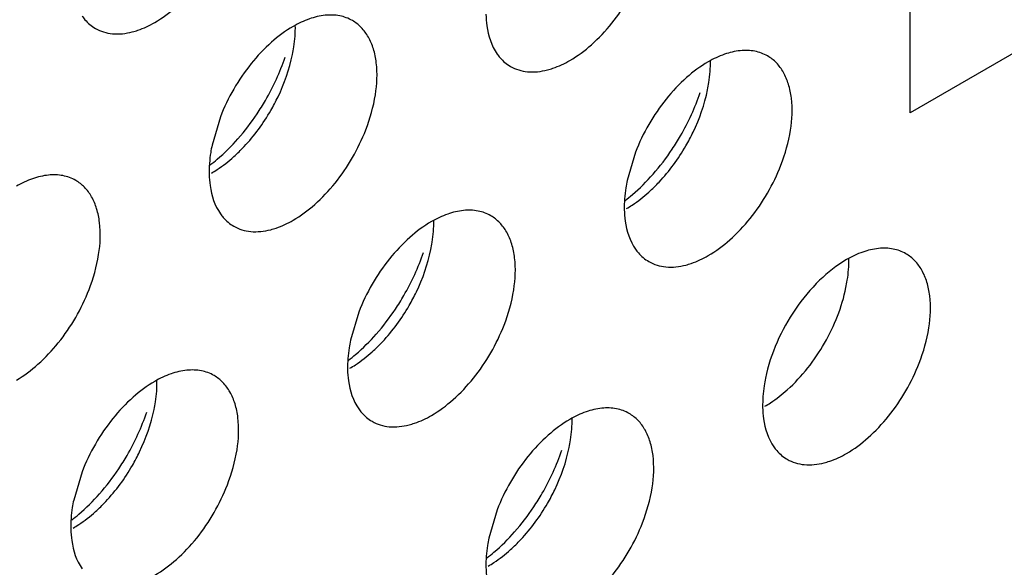
# Model space of a CAD drawing. Units: inches. Extents: x 0 to 34, y 0 to 22.
# Drawn here: x 30.1 to 30.3, y 11.7 to 11.7 of the extents above; entities that cross this region are included whole.
import ezdxf

# ---------------------------------------------------------------- set-up
doc = ezdxf.new("R2010")
doc.units = ezdxf.units.IN
doc.header["$LTSCALE"] = 1.87
doc.header["$MEASUREMENT"] = 0
doc.layers.get('0').update_dxf_attribs({"linetype": 'CONTINUOUS'})
doc.layers.add('02___PRT_ALL_AXES', color=7, linetype='CONTINUOUS')

msp = doc.modelspace()

# ---------------------------------------------------------------- linework, layer by layer
at = {"color": 3, "linetype": 'CONTINUOUS'}
for p, q in [((30.3995886717, 11.7989621956), (30.2793810194, 11.7295606895)), ((30.2793810194, 11.7295606895), (30.2793810194, 11.7956973853))]:
    msp.add_line(p, q, dxfattribs=at)
at = {"layer": '02___PRT_ALL_AXES', "color": 3, "linetype": 'CONTINUOUS'}
for p, q in [((30.1718860547, 11.72894062), (30.1705824459, 11.7245438804)), ((30.2365860558, 11.7234285832), (30.235282447, 11.7190318436)), ((30.1934527217, 11.6985256898), (30.1921491129, 11.6941289502)), ((30.1503193876, 11.6736227964), (30.1490157788, 11.6692260568)), ((30.2150193887, 11.6677025084), (30.2137157799, 11.6633057688))]:
    msp.add_line(p, q, dxfattribs=at)
for centre, start, end in [((30.1472850708, 11.7495927506), 318.6146254794, 326.3257037635), ((30.2119850719, 11.7440807138), 318.6146254792, 326.3257037637), ((30.1688517379, 11.7191778204), 318.6146254792, 326.3257037637), ((30.1257184038, 11.694274927), 318.6146254792, 326.3257037637), ((30.1904184049, 11.688354639), 318.6146254792, 326.3257037637)]:
    msp.add_arc(centre, 0.0364258082, start, end, dxfattribs=at)
for points, knots in [([(30.1616482305, 11.7436465308), (30.1628543059, 11.7443428546), (30.165213761, 11.74611421), (30.1694172637, 11.7505803782), (30.1718235641, 11.7547634544), (30.1729770734, 11.7577398496)], [0, 0, 0, 0, 0.2276367733, 0.4782338064, 1, 1, 1, 1]), ([(30.2263482316, 11.7377262428), (30.227554307, 11.7384225666), (30.2299137621, 11.740193922), (30.2341172648, 11.7446600902), (30.2365235652, 11.7488431663), (30.2376770745, 11.7518195616)], [0, 0, 0, 0, 0.2276367733, 0.4782338064, 1, 1, 1, 1]), ([(30.2132705865, 11.7449226724), (30.21328338, 11.7443221277), (30.2134442865, 11.7421760785), (30.214124919, 11.7400133765), (30.2150193887, 11.7387382187)], [0, 0, 0, 0, 0.2783150934, 1, 1, 1, 1]), ([(30.1503193876, 11.7446585067), (30.1504598948, 11.7444581994), (30.1510429911, 11.7437085501), (30.1517886344, 11.7430834714), (30.1523987609, 11.7427309132)], [0, 0, 0, 0, 0.2577309948, 1, 1, 1, 1]), ([(30.1581544747, 11.7421851199), (30.1584453637, 11.7422598786), (30.1596576244, 11.7426229511), (30.1608131589, 11.7431644049), (30.1616482305, 11.7436465308)], [0, 0, 0, 0, 0.2374999129, 1, 1, 1, 1]), ([(30.1924643672, 11.7439495564), (30.1918542561, 11.7443021057), (30.1904504446, 11.7448158625), (30.1881155657, 11.7448628926), (30.185636347, 11.7442614708), (30.1840219559, 11.7434998914), (30.1832148975, 11.7430339388)], [0, 0, 0, 0, 0.217836716, 0.4518280494, 0.7119064673, 1, 1, 1, 1]), ([(30.1945437404, 11.7269166682), (30.1952271984, 11.7286801919), (30.1962057789, 11.7321272449), (30.1964247899, 11.7364741915), (30.1958131504, 11.7394960723), (30.1950386596, 11.7413741426), (30.1939293383, 11.7429023544), (30.192971338, 11.7436566061), (30.1924643672, 11.7439495564)], [0, 0, 0, 0, 0.3070473406, 0.577650603, 0.6966513046, 0.8051048096, 0.9049431896, 1, 1, 1, 1]), ([(30.1523987609, 11.7427309132), (30.1532019724, 11.7422667818), (30.1551542287, 11.7416804888), (30.1571493991, 11.7419268145), (30.1581544747, 11.7421851199)], [0, 0, 0, 0, 0.4719981495, 1, 1, 1, 1]), ([(30.1832148975, 11.7430339388), (30.1820088221, 11.742337615), (30.1796493671, 11.7405662596), (30.1754458643, 11.7361000914), (30.173039564, 11.7319170152), (30.1718860547, 11.72894062)], [0, 0, 0, 0, 0.2276367733, 0.4782338064, 1, 1, 1, 1]), ([(30.2150193887, 11.7387382187), (30.2151598959, 11.7385379114), (30.2157429922, 11.7377882621), (30.2164886355, 11.7371631834), (30.217098762, 11.7368106252)], [0, 0, 0, 0, 0.2577309948, 1, 1, 1, 1]), ([(30.2571643683, 11.7384375196), (30.2565542572, 11.7387900689), (30.2551504457, 11.7393038256), (30.2528155669, 11.7393508558), (30.2503363481, 11.738749434), (30.248721957, 11.7379878546), (30.2479148986, 11.737521902)], [0, 0, 0, 0, 0.217836716, 0.4518280494, 0.7119064673, 1, 1, 1, 1]), ([(30.1775987359, 11.7293956911), (30.178059867, 11.7300861521), (30.1797964271, 11.7328836427), (30.1811813428, 11.7359033359), (30.1819643308, 11.7382373823)], [0, 0, 0, 0, 0.2522011855, 1, 1, 1, 1]), ([(30.2228544758, 11.7362648318), (30.2231453648, 11.7363395906), (30.2243576255, 11.7367026631), (30.22551316, 11.7372441168), (30.2263482316, 11.7377262428)], [0, 0, 0, 0, 0.2374999129, 1, 1, 1, 1]), ([(30.2479148986, 11.737521902), (30.2467088232, 11.7368255782), (30.2443493682, 11.7350542228), (30.2401458654, 11.7305880546), (30.2377395651, 11.7264049784), (30.2365860558, 11.7234285832)], [0, 0, 0, 0, 0.2276367733, 0.4782338064, 1, 1, 1, 1]), ([(30.2592437415, 11.7214046314), (30.2599271995, 11.7231681551), (30.26090578, 11.7266152081), (30.261124791, 11.7309621547), (30.2605131515, 11.7339840355), (30.2597386607, 11.7358621058), (30.2586293394, 11.7373903175), (30.2576713391, 11.7381445693), (30.2571643683, 11.7384375196)], [0, 0, 0, 0, 0.3070473406, 0.577650603, 0.6966513046, 0.8051048096, 0.9049431896, 1, 1, 1, 1]), ([(30.217098762, 11.7368106252), (30.2179019735, 11.7363464938), (30.2198542298, 11.7357602007), (30.2218494002, 11.7360065265), (30.2228544758, 11.7362648318)], [0, 0, 0, 0, 0.4719981495, 1, 1, 1, 1]), ([(30.242298737, 11.7238836543), (30.2427598681, 11.7245741153), (30.2444964282, 11.7273716058), (30.245881344, 11.7303912991), (30.2466643319, 11.7327253455)], [0, 0, 0, 0, 0.2522011855, 1, 1, 1, 1]), ([(30.1832148975, 11.7128233494), (30.184420973, 11.7135196732), (30.186780428, 11.7152910286), (30.1909839308, 11.7197571968), (30.1933902311, 11.723940273), (30.1945437404, 11.7269166682)], [0, 0, 0, 0, 0.2276367733, 0.4782338064, 1, 1, 1, 1]), ([(30.1702755207, 11.721432717), (30.1706565119, 11.7217228357), (30.1722036095, 11.7229703687), (30.1736170591, 11.724380143), (30.1746146209, 11.7255109069)], [0, 0, 0, 0, 0.2410323269, 1, 1, 1, 1]), ([(30.1705824459, 11.7245438804), (30.1705028455, 11.7241551147), (30.1702345484, 11.7226622226), (30.1701133947, 11.7211396934), (30.1701372524, 11.720019779)], [0, 0, 0, 0, 0.2615894741, 1, 1, 1, 1]), ([(30.2479148986, 11.7073113126), (30.2491209741, 11.7080076364), (30.2514804291, 11.7097789918), (30.2556839319, 11.71424516), (30.2580902322, 11.7184282361), (30.2592437415, 11.7214046314)], [0, 0, 0, 0, 0.2276367733, 0.4782338064, 1, 1, 1, 1]), ([(30.1493310331, 11.719046663), (30.1487209221, 11.7193992123), (30.1473171105, 11.7199129691), (30.1449822317, 11.7199599992), (30.142503013, 11.7193585774), (30.1408886218, 11.718596998), (30.1400815635, 11.7181310454)], [0, 0, 0, 0, 0.217836716, 0.4518280494, 0.7119064673, 1, 1, 1, 1]), ([(30.1514104064, 11.7020137748), (30.1520938644, 11.7037772985), (30.1530724449, 11.7072243515), (30.1532914558, 11.7115712981), (30.1526798164, 11.7145931789), (30.1519053255, 11.7164712492), (30.1507960043, 11.717999461), (30.149838004, 11.7187537127), (30.1493310331, 11.719046663)], [0, 0, 0, 0, 0.3070473406, 0.577650603, 0.6966513046, 0.8051048096, 0.9049431896, 1, 1, 1, 1]), ([(30.1701372524, 11.720019779), (30.1701500459, 11.7194192343), (30.1703109525, 11.7172731851), (30.170991585, 11.7151104831), (30.1718860547, 11.7138353253)], [0, 0, 0, 0, 0.2783150934, 1, 1, 1, 1]), ([(30.235282447, 11.7190318436), (30.2352028466, 11.7186430779), (30.2349345495, 11.7171501858), (30.2348133958, 11.7156276566), (30.2348372535, 11.7145077421)], [0, 0, 0, 0, 0.2615894741, 1, 1, 1, 1]), ([(30.2349755218, 11.7159206802), (30.235356513, 11.7162107989), (30.2369036106, 11.7174583319), (30.2383170602, 11.7188681062), (30.239314622, 11.7199988701)], [0, 0, 0, 0, 0.2410323269, 1, 1, 1, 1]), ([(30.2140310342, 11.7135346262), (30.2134209232, 11.7138871755), (30.2120171116, 11.7144009323), (30.2096822328, 11.7144479624), (30.2072030141, 11.7138465406), (30.2055886229, 11.7130849612), (30.2047815646, 11.7126190086)], [0, 0, 0, 0, 0.217836716, 0.4518280494, 0.7119064673, 1, 1, 1, 1]), ([(30.2348372535, 11.7145077421), (30.234850047, 11.7139071975), (30.2350109536, 11.7117611483), (30.2356915861, 11.7095984463), (30.2365860558, 11.7083232885)], [0, 0, 0, 0, 0.2783150934, 1, 1, 1, 1]), ([(30.1718860547, 11.7138353253), (30.1720265618, 11.713635018), (30.1726096582, 11.7128853687), (30.1733553014, 11.71226029), (30.1739654279, 11.7119077318)], [0, 0, 0, 0, 0.2577309948, 1, 1, 1, 1]), ([(30.1797211417, 11.7113619384), (30.1800120307, 11.7114366972), (30.1812242914, 11.7117997697), (30.182379826, 11.7123412235), (30.1832148975, 11.7128233494)], [0, 0, 0, 0, 0.2374999129, 1, 1, 1, 1]), ([(30.2161104075, 11.696501738), (30.2167938655, 11.6982652617), (30.217772446, 11.7017123147), (30.2179914569, 11.7060592613), (30.2173798175, 11.7090811421), (30.2166053266, 11.7109592124), (30.2154960054, 11.7124874242), (30.2145380051, 11.7132416759), (30.2140310342, 11.7135346262)], [0, 0, 0, 0, 0.3070473406, 0.577650603, 0.6966513046, 0.8051048096, 0.9049431896, 1, 1, 1, 1]), ([(30.1739654279, 11.7119077318), (30.1747686395, 11.7114436004), (30.1767208958, 11.7108573073), (30.1787160661, 11.7111036331), (30.1797211417, 11.7113619384)], [0, 0, 0, 0, 0.4719981495, 1, 1, 1, 1]), ([(30.2047815646, 11.7126190086), (30.2035754892, 11.7119226848), (30.2012160341, 11.7101513294), (30.1970125313, 11.7056851612), (30.194606231, 11.701502085), (30.1934527217, 11.6985256898)], [0, 0, 0, 0, 0.2276367733, 0.4782338064, 1, 1, 1, 1]), ([(30.2365860558, 11.7083232885), (30.2367265629, 11.7081229811), (30.2373096593, 11.7073733319), (30.2380553025, 11.7067482532), (30.238665429, 11.706395695)], [0, 0, 0, 0, 0.2577309948, 1, 1, 1, 1]), ([(30.2787310353, 11.7076143382), (30.2781209243, 11.7079668875), (30.2767171128, 11.7084806442), (30.2743822339, 11.7085276744), (30.2719030152, 11.7079262526), (30.270288624, 11.7071646731), (30.2694815657, 11.7066987206)], [0, 0, 0, 0, 0.217836716, 0.4518280494, 0.7119064673, 1, 1, 1, 1]), ([(30.1991654029, 11.6989807609), (30.1996265341, 11.6996712219), (30.2013630941, 11.7024687125), (30.2027480099, 11.7054884057), (30.2035309978, 11.7078224521)], [0, 0, 0, 0, 0.2522011855, 1, 1, 1, 1]), ([(30.2444211428, 11.7058499016), (30.2447120318, 11.7059246604), (30.2459242925, 11.7062877328), (30.2470798271, 11.7068291866), (30.2479148986, 11.7073113126)], [0, 0, 0, 0, 0.2374999129, 1, 1, 1, 1]), ([(30.2694815657, 11.7066987206), (30.2679538668, 11.7058167085), (30.2650076137, 11.7034690057), (30.2601236506, 11.697579856), (30.2576338614, 11.6920413415), (30.256849114, 11.6882086621)], [0, 0, 0, 0, 0.2311398626, 0.4873880531, 1, 1, 1, 1]), ([(30.2808104086, 11.69058145), (30.2814938666, 11.6923449737), (30.2824724471, 11.6957920267), (30.282691458, 11.7001389733), (30.2820798186, 11.7031608541), (30.2813053277, 11.7050389244), (30.2801960065, 11.7065671361), (30.2792380062, 11.7073213879), (30.2787310353, 11.7076143382)], [0, 0, 0, 0, 0.3070473406, 0.577650603, 0.6966513046, 0.8051048096, 0.9049431896, 1, 1, 1, 1]), ([(30.238665429, 11.706395695), (30.2394686406, 11.7059315636), (30.2414208969, 11.7053452705), (30.2434160672, 11.7055915963), (30.2444211428, 11.7058499016)], [0, 0, 0, 0, 0.4719981495, 1, 1, 1, 1]), ([(30.1400815635, 11.687920456), (30.1412876389, 11.6886167798), (30.143647094, 11.6903881352), (30.1478505967, 11.6948543034), (30.150256897, 11.6990373796), (30.1514104064, 11.7020137748)], [0, 0, 0, 0, 0.2276367733, 0.4782338064, 1, 1, 1, 1]), ([(30.2047815646, 11.6824084192), (30.20598764, 11.683104743), (30.2083470951, 11.6848760984), (30.2125505978, 11.6893422666), (30.2149568981, 11.6935253428), (30.2161104075, 11.696501738)], [0, 0, 0, 0, 0.2276367733, 0.4782338064, 1, 1, 1, 1]), ([(30.1918421877, 11.6910177868), (30.1922231789, 11.6913079055), (30.1937702765, 11.6925554385), (30.1951837261, 11.6939652128), (30.1961812879, 11.6950959767)], [0, 0, 0, 0, 0.2410323269, 1, 1, 1, 1]), ([(30.1921491129, 11.6941289502), (30.1920695125, 11.6937401845), (30.1918012154, 11.6922472924), (30.1916800618, 11.6907247632), (30.1917039194, 11.6896048488)], [0, 0, 0, 0, 0.2615894741, 1, 1, 1, 1]), ([(30.2694815657, 11.6764881311), (30.2706876411, 11.677184455), (30.2730470962, 11.6789558104), (30.2772505989, 11.6834219785), (30.2796568992, 11.6876050547), (30.2808104086, 11.69058145)], [0, 0, 0, 0, 0.2276367733, 0.4782338064, 1, 1, 1, 1]), ([(30.1708977002, 11.6886317328), (30.1702875891, 11.6889842821), (30.1688837776, 11.6894980389), (30.1665488987, 11.689545069), (30.16406968, 11.6889436472), (30.1624552888, 11.6881820678), (30.1616482305, 11.6877161152)], [0, 0, 0, 0, 0.217836716, 0.4518280494, 0.7119064673, 1, 1, 1, 1]), ([(30.1729770734, 11.6715988446), (30.1736605314, 11.6733623683), (30.1746391119, 11.6768094213), (30.1748581228, 11.6811563679), (30.1742464834, 11.6841782487), (30.1734719926, 11.686056319), (30.1723626713, 11.6875845308), (30.171404671, 11.6883387825), (30.1708977002, 11.6886317328)], [0, 0, 0, 0, 0.3070473406, 0.577650603, 0.6966513046, 0.8051048096, 0.9049431896, 1, 1, 1, 1]), ([(30.1917039194, 11.6896048488), (30.1917167129, 11.6890043041), (30.1918776195, 11.6868582549), (30.192558252, 11.6846955529), (30.1934527217, 11.6834203951)], [0, 0, 0, 0, 0.2783150934, 1, 1, 1, 1]), ([(30.256849114, 11.6882086621), (30.2567695136, 11.6878198965), (30.2565012165, 11.6863270044), (30.2563800629, 11.6848044751), (30.2564039205, 11.6836845607)], [0, 0, 0, 0, 0.2615894741, 1, 1, 1, 1]), ([(30.1616482305, 11.6877161152), (30.1604421551, 11.6870197914), (30.1580827, 11.685248436), (30.1538791973, 11.6807822678), (30.151472897, 11.6765991916), (30.1503193876, 11.6736227964)], [0, 0, 0, 0, 0.2276367733, 0.4782338064, 1, 1, 1, 1]), ([(30.2355977013, 11.6827114448), (30.2349875902, 11.6830639941), (30.2335837787, 11.6835777508), (30.2312488998, 11.683624781), (30.2287696811, 11.6830233592), (30.2271552899, 11.6822617798), (30.2263482316, 11.6817958272)], [0, 0, 0, 0, 0.217836716, 0.4518280494, 0.7119064673, 1, 1, 1, 1]), ([(30.2564039205, 11.6836845607), (30.256416714, 11.6830840161), (30.2565776206, 11.6809379669), (30.2572582531, 11.6787752649), (30.2581527228, 11.6775001071)], [0, 0, 0, 0, 0.2783150934, 1, 1, 1, 1]), ([(30.1560320688, 11.6740778675), (30.1564932, 11.6747683285), (30.1582297601, 11.6775658191), (30.1596146758, 11.6805855123), (30.1603976637, 11.6829195587)], [0, 0, 0, 0, 0.2522011855, 1, 1, 1, 1]), ([(30.1934527217, 11.6834203951), (30.1935932289, 11.6832200878), (30.1941763252, 11.6824704385), (30.1949219684, 11.6818453598), (30.1955320949, 11.6814928016)], [0, 0, 0, 0, 0.2577309948, 1, 1, 1, 1]), ([(30.2012878088, 11.6809470082), (30.2015786978, 11.681021767), (30.2027909585, 11.6813848395), (30.203946493, 11.6819262933), (30.2047815646, 11.6824084192)], [0, 0, 0, 0, 0.2374999129, 1, 1, 1, 1]), ([(30.2376770745, 11.6656785566), (30.2383605325, 11.6674420803), (30.239339113, 11.6708891333), (30.2395581239, 11.6752360799), (30.2389464845, 11.6782579607), (30.2381719937, 11.680136031), (30.2370626724, 11.6816642427), (30.2361046721, 11.6824184945), (30.2355977013, 11.6827114448)], [0, 0, 0, 0, 0.3070473406, 0.577650603, 0.6966513046, 0.8051048096, 0.9049431896, 1, 1, 1, 1]), ([(30.1955320949, 11.6814928016), (30.1963353065, 11.6810286702), (30.1982875628, 11.6804423771), (30.2002827331, 11.6806887029), (30.2012878088, 11.6809470082)], [0, 0, 0, 0, 0.4719981495, 1, 1, 1, 1]), ([(30.2263482316, 11.6817958272), (30.2251421562, 11.6810995034), (30.2227827011, 11.679328148), (30.2185791984, 11.6748619798), (30.2161728981, 11.6706789036), (30.2150193887, 11.6677025084)], [0, 0, 0, 0, 0.2276367733, 0.4782338064, 1, 1, 1, 1]), ([(30.2581527228, 11.6775001071), (30.25829323, 11.6772997997), (30.2588763263, 11.6765501505), (30.2596219695, 11.6759250717), (30.260232096, 11.6755725135)], [0, 0, 0, 0, 0.2577309948, 1, 1, 1, 1]), ([(30.2207320699, 11.6681575795), (30.2211932011, 11.6688480405), (30.2229297612, 11.671645531), (30.2243146769, 11.6746652243), (30.2250976648, 11.6769992707)], [0, 0, 0, 0, 0.2522011855, 1, 1, 1, 1]), ([(30.2659878099, 11.6750267202), (30.2662786989, 11.6751014789), (30.2674909596, 11.6754645514), (30.2686464941, 11.6760060052), (30.2694815657, 11.6764881311)], [0, 0, 0, 0, 0.2374999129, 1, 1, 1, 1]), ([(30.260232096, 11.6755725135), (30.2610353076, 11.6751083822), (30.2629875639, 11.6745220891), (30.2649827342, 11.6747684149), (30.2659878099, 11.6750267202)], [0, 0, 0, 0, 0.4719981495, 1, 1, 1, 1]), ([(30.1616482305, 11.6575055258), (30.1628543059, 11.6582018496), (30.165213761, 11.659973205), (30.1694172637, 11.6644393732), (30.1718235641, 11.6686224494), (30.1729770734, 11.6715988446)], [0, 0, 0, 0, 0.2276367733, 0.4782338064, 1, 1, 1, 1]), ([(30.1487088536, 11.6661148934), (30.1490898449, 11.6664050121), (30.1506369424, 11.6676525451), (30.152050392, 11.6690623194), (30.1530479538, 11.6701930833)], [0, 0, 0, 0, 0.2410323269, 1, 1, 1, 1]), ([(30.1490157788, 11.6692260568), (30.1489361784, 11.6688372911), (30.1486678813, 11.667344399), (30.1485467277, 11.6658218698), (30.1485705854, 11.6647019554)], [0, 0, 0, 0, 0.2615894741, 1, 1, 1, 1]), ([(30.2263482316, 11.6515852378), (30.227554307, 11.6522815616), (30.2299137621, 11.654052917), (30.2341172648, 11.6585190852), (30.2365235652, 11.6627021613), (30.2376770745, 11.6656785566)], [0, 0, 0, 0, 0.2276367733, 0.4782338064, 1, 1, 1, 1]), ([(30.1485705854, 11.6647019554), (30.1485833789, 11.6641014107), (30.1487442854, 11.6619553615), (30.1494249179, 11.6597926596), (30.1503193876, 11.6585175017)], [0, 0, 0, 0, 0.2783150934, 1, 1, 1, 1]), ([(30.2134088548, 11.6601946054), (30.213789846, 11.6604847241), (30.2153369435, 11.6617322571), (30.2167503931, 11.6631420314), (30.2177479549, 11.6642727953)], [0, 0, 0, 0, 0.2410323269, 1, 1, 1, 1]), ([(30.2137157799, 11.6633057688), (30.2136361795, 11.6629170031), (30.2133678825, 11.661424111), (30.2132467288, 11.6599015818), (30.2132705865, 11.6587816673)], [0, 0, 0, 0, 0.2615894741, 1, 1, 1, 1]), ([(30.2132705865, 11.6587816673), (30.21328338, 11.6581811227), (30.2134442865, 11.6560350735), (30.214124919, 11.6538723715), (30.2150193887, 11.6525972137)], [0, 0, 0, 0, 0.2783150934, 1, 1, 1, 1])]:
    msp.add_open_spline(points, degree=3, knots=knots, dxfattribs=at)
at = {"layer": '02___PRT_ALL_AXES', "color": 7, "linetype": 'CONTINUOUS'}
for points, knots in [([(30.1831193742, 11.7386617414), (30.1831989746, 11.739050507), (30.1834672717, 11.7405433992), (30.1835884253, 11.7420659284), (30.1835645676, 11.7431858428)], [0, 0, 0, 0, 0.2615894741, 1, 1, 1, 1]), ([(30.1797365133, 11.7299365791), (30.180139115, 11.730634114), (30.1816002615, 11.7333982819), (30.1826537572, 11.7363876838), (30.1831193742, 11.7386617414)], [0, 0, 0, 0, 0.2575892865, 1, 1, 1, 1]), ([(30.2478193753, 11.7331497046), (30.2478989757, 11.7335384702), (30.2481672728, 11.7350313624), (30.2482884264, 11.7365538916), (30.2482645687, 11.737673806)], [0, 0, 0, 0, 0.2615894741, 1, 1, 1, 1]), ([(30.2444365144, 11.7244245423), (30.2448391161, 11.7251220772), (30.2463002626, 11.727886245), (30.2473537583, 11.730875647), (30.2478193753, 11.7331497046)], [0, 0, 0, 0, 0.2575892865, 1, 1, 1, 1]), ([(30.1739806783, 11.7227444897), (30.1745329291, 11.7232402412), (30.1767327915, 11.7253960209), (30.1785689332, 11.7279136669), (30.1797365133, 11.7299365791)], [0, 0, 0, 0, 0.2411214192, 1, 1, 1, 1]), ([(30.2386806794, 11.7172324528), (30.2392329302, 11.7177282044), (30.2414327926, 11.7198839841), (30.2432689343, 11.7224016301), (30.2444365144, 11.7244245423)], [0, 0, 0, 0, 0.2411214192, 1, 1, 1, 1]), ([(30.1704869225, 11.720171683), (30.1707850417, 11.7203438011), (30.1720163244, 11.7211065576), (30.1731594778, 11.722007304), (30.1739806783, 11.7227444897)], [0, 0, 0, 0, 0.2377688721, 1, 1, 1, 1]), ([(30.2351869236, 11.7146596461), (30.2354850428, 11.7148317643), (30.2367163255, 11.7155945208), (30.2378594789, 11.7164952671), (30.2386806794, 11.7172324528)], [0, 0, 0, 0, 0.2377688721, 1, 1, 1, 1]), ([(30.2046860412, 11.7082468112), (30.2047656416, 11.7086355768), (30.2050339387, 11.710128469), (30.2051550924, 11.7116509982), (30.2051312347, 11.7127709126)], [0, 0, 0, 0, 0.2615894741, 1, 1, 1, 1]), ([(30.2013031804, 11.6995216489), (30.2017057821, 11.7002191838), (30.2031669285, 11.7029833516), (30.2042204242, 11.7059727536), (30.2046860412, 11.7082468112)], [0, 0, 0, 0, 0.2575892865, 1, 1, 1, 1]), ([(30.2693860423, 11.7023265232), (30.2694656427, 11.7027152888), (30.2697339398, 11.7042081809), (30.2698550935, 11.7057307102), (30.2698312358, 11.7068506246)], [0, 0, 0, 0, 0.2615894741, 1, 1, 1, 1]), ([(30.2602473464, 11.6864092714), (30.2625547189, 11.688480583), (30.266425473, 11.6934508016), (30.2687663758, 11.6993000929), (30.2693860423, 11.7023265232)], [0, 0, 0, 0, 0.500926958, 1, 1, 1, 1]), ([(30.1955473453, 11.6923295594), (30.1960995962, 11.692825311), (30.1982994586, 11.6949810907), (30.2001356002, 11.6974987367), (30.2013031804, 11.6995216489)], [0, 0, 0, 0, 0.2411214192, 1, 1, 1, 1]), ([(30.1920535895, 11.6897567528), (30.1923517087, 11.6899288709), (30.1935829915, 11.6906916274), (30.1947261449, 11.6915923737), (30.1955473453, 11.6923295594)], [0, 0, 0, 0, 0.2377688721, 1, 1, 1, 1]), ([(30.1615527071, 11.6833439178), (30.1616323075, 11.6837326834), (30.1619006046, 11.6852255756), (30.1620217583, 11.6867481048), (30.1619979006, 11.6878680192)], [0, 0, 0, 0, 0.2615894741, 1, 1, 1, 1]), ([(30.2567535906, 11.6838364647), (30.2570517098, 11.6840085829), (30.2582829926, 11.6847713394), (30.259426146, 11.6856720857), (30.2602473464, 11.6864092714)], [0, 0, 0, 0, 0.2377688721, 1, 1, 1, 1]), ([(30.1581698463, 11.6746187555), (30.158572448, 11.6753162904), (30.1600335944, 11.6780804583), (30.1610870901, 11.6810698602), (30.1615527071, 11.6833439178)], [0, 0, 0, 0, 0.2575892865, 1, 1, 1, 1]), ([(30.2262527082, 11.6774236298), (30.2263323087, 11.6778123954), (30.2266006057, 11.6793052876), (30.2267217594, 11.6808278168), (30.2266979017, 11.6819477312)], [0, 0, 0, 0, 0.2615894741, 1, 1, 1, 1]), ([(30.2228698474, 11.6686984675), (30.2232724491, 11.6693960024), (30.2247335955, 11.6721601702), (30.2257870912, 11.6751495722), (30.2262527082, 11.6774236298)], [0, 0, 0, 0, 0.2575892865, 1, 1, 1, 1]), ([(30.1524140113, 11.6674266661), (30.1529662621, 11.6679224176), (30.1551661245, 11.6700781973), (30.1570022661, 11.6725958433), (30.1581698463, 11.6746187555)], [0, 0, 0, 0, 0.2411214192, 1, 1, 1, 1]), ([(30.2171140124, 11.661506378), (30.2176662632, 11.6620021296), (30.2198661256, 11.6641579093), (30.2217022672, 11.6666755553), (30.2228698474, 11.6686984675)], [0, 0, 0, 0, 0.2411214192, 1, 1, 1, 1]), ([(30.1489202555, 11.6648538594), (30.1492183746, 11.6650259775), (30.1504496574, 11.6657887341), (30.1515928108, 11.6666894804), (30.1524140113, 11.6674266661)], [0, 0, 0, 0, 0.2377688721, 1, 1, 1, 1]), ([(30.2136202566, 11.6589335713), (30.2139183757, 11.6591056895), (30.2151496585, 11.659868446), (30.2162928119, 11.6607691923), (30.2171140124, 11.661506378)], [0, 0, 0, 0, 0.2377688721, 1, 1, 1, 1])]:
    msp.add_open_spline(points, degree=3, knots=knots, dxfattribs=at)

doc.saveas('drawing.dxf')
